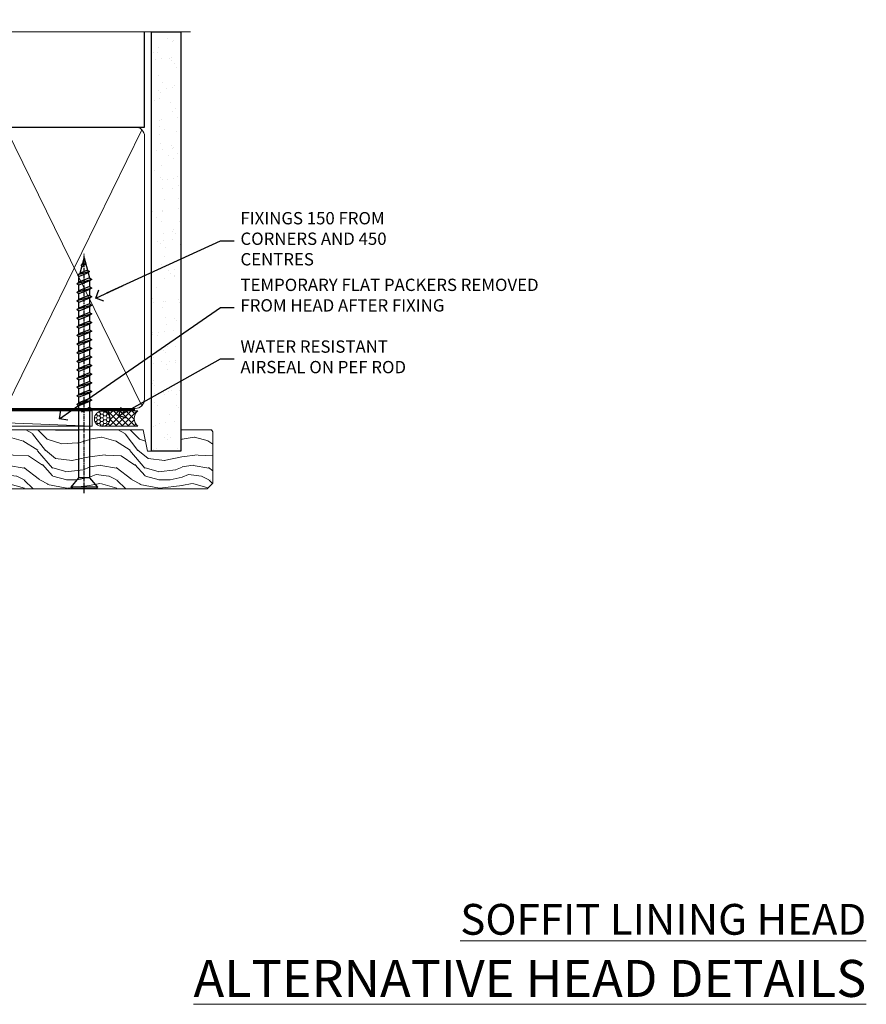
# Model space of a CAD drawing. Units: millimetres. Extents: x -33 to 416903, y -1009 to 1143.
# Drawn here: x 9878 to 10153, y 823 to 1143 of the extents above; entities that cross this region are included whole.
import ezdxf
from ezdxf import colors
from ezdxf.entities.mleader import LeaderData, LeaderLine
from ezdxf.math import Vec2, Vec3

# ---------------------------------------------------------------- set-up
doc = ezdxf.new("R2010")
doc.units = ezdxf.units.MM
doc.linetypes.add('CENTER', pattern=[2, 1.25, -0.25, 0.25, -0.25])
doc.linetypes.add('Dashed', pattern=[564.4444465637206, 282.2222232818604, -282.2222232818602])
doc.layers.add('Aluminium Systems Ltd Joinery Detail', color=7, linetype='Continuous')
doc.layers.add('Aluminium Systems Ltd Notes', color=7, linetype='Continuous')
doc.styles.add('ASL TXT 50', font='romans.shx', dxfattribs={"height": 100})
doc.styles.get("Standard").update_dxf_attribs({"font": 'arial.ttf'})

# ---------------------------------------------------------------- blocks, each defined once
blk = doc.blocks.new('_Open90')
at = {"color": 0, "linetype": 'ByBlock', "lineweight": -2}
for p, q in [((0, 0), (-2.439666651745029, 0)), ((-0.5, 0.5), (0, 0)), ((0, 0), (-0.5, -0.5))]:
    blk.add_line(p, q, dxfattribs=at)
blk = doc.blocks.new('WS10G75Csk')
at = {"linetype": 'CENTER'}
blk.add_line((-3.552713678800501e-15, 1.5), (8.063310919100374e-14, -76.5), dxfattribs=at)
for p, q in [((-4.299999999999986, -0.5), (4.299999999999979, -0.5)), ((-1.750000000000004, -3.538971661115241), (1.749999999999996, -3.538971661115241)), ((-2.399999999999782, -25.95520833333329), (0.8749999999999964, -25.00000000000001)), ((-2.399999999999782, -28.75520833333327), (2.400000000000201, -27.35520833333327)), ((-1.750000000000259, -28.27054350069149), (1.750000000000139, -26.87054350069101)), ((-1.749999999999321, -29.23987316597536), (1.750000000000139, -27.83987316597526)), ((-2.399999999999782, -31.55520833333327), (2.400000000000201, -30.15520833333326)), ((-1.750000000000259, -31.07054350069149), (1.750000000000139, -29.67054350069101)), ((-1.74999999999935, -32.03987316597536), (1.750000000000139, -30.63987316597526)), ((-2.39999999999981, -34.35520833333325), (2.400000000000201, -32.95520833333325)), ((-1.750000000000259, -33.87054350069147), (1.750000000000139, -32.47054350069099)), ((-1.74999999999935, -34.83987316597534), (1.750000000000139, -33.43987316597524)), ((-2.399999999999611, -37.15520833333319), (2.400000000000372, -35.75520833333319)), ((-1.750000000000089, -36.67054350069141), (1.750000000000309, -35.27054350069093)), ((-1.749999999999179, -37.63987316597528), (1.750000000000309, -36.23987316597518)), ((-1.750000000000089, -39.47054350069139), (1.750000000000309, -38.07054350069092)), ((-2.399999999999611, -39.95520833333318), (2.400000000000372, -38.55520833333317)), ((-2.399999999999441, -42.75520833333312), (2.400000000000542, -41.35520833333311)), ((-1.749999999999179, -40.43987316597526), (1.750000000000309, -39.03987316597517)), ((-1.749999999999918, -42.27054350069133), (1.75000000000048, -40.87054350069086)), ((-2.399999999999441, -45.55520833333311), (2.400000000000542, -44.15520833333311)), ((-1.74999999999898, -43.2398731659752), (1.75000000000048, -41.83987316597511)), ((-1.749999999999918, -45.07054350069133), (1.75000000000048, -43.67054350069085)), ((-1.749999999999009, -46.0398731659752), (1.75000000000048, -44.6398731659751)), ((-2.399999999999469, -48.3552083333331), (2.400000000000542, -46.95520833333309)), ((-1.749999999999918, -47.87054350069131), (1.75000000000048, -46.47054350069084)), ((-1.749999999999009, -48.83987316597518), (1.75000000000048, -47.43987316597509)), ((-2.39999999999927, -51.15520833333304), (2.400000000000713, -49.75520833333303)), ((-1.749999999999748, -50.67054350069125), (1.75000000000065, -49.27054350069078)), ((-1.749999999998838, -51.63987316597512), (1.75000000000065, -50.23987316597503)), ((-2.39999999999927, -53.95520833333302), (2.400000000000713, -52.55520833333301)), ((-1.749999999999748, -53.47054350069124), (1.75000000000065, -52.07054350069076)), ((-1.749999999998838, -54.43987316597511), (1.75000000000065, -53.03987316597501)), ((-2.3999999999991, -56.75520833333294), (2.400000000000912, -55.35520833333294)), ((-1.749999999999549, -56.27054350069116), (1.750000000000849, -54.87054350069069)), ((-1.749999999998639, -57.23987316597503), (1.750000000000821, -55.83987316597494)), ((-2.3999999999991, -59.55520833333294), (2.400000000000883, -58.15520833333294)), ((-1.749999999999577, -59.07054350069116), (1.750000000000821, -57.67054350069068)), ((-1.749999999998639, -60.03987316597503), (1.750000000000821, -58.63987316597493)), ((-1.749999999999577, -61.87054350069114), (1.750000000000821, -60.47054350069067)), ((-2.3999999999991, -62.35520833333293), (2.400000000000883, -60.95520833333292)), ((-2.399999999998929, -65.15520833333287), (2.400000000001054, -63.75520833333286)), ((-1.749999999998668, -62.83987316597501), (1.750000000000821, -61.43987316597492)), ((-1.749999999999378, -64.67054350069108), (1.750000000000991, -63.27054350069061)), ((-2.399999999998929, -67.95520833333285), (2.400000000001054, -66.55520833333284)), ((-1.749999999998469, -65.63987316597496), (1.750000000000991, -64.23987316597486)), ((-1.749999999999378, -67.47054350069106), (1.750000000000991, -66.07054350069059)), ((-1.749999999998469, -68.43987316597494), (1.750000000000991, -67.03987316597484)), ((-1.668317768355625, -70.54180101577019), (2.077115195077166, -69.44938306810228)), ((-1.313985900019194, -70.09613786069895), (1.629463898622472, -68.918757941242)), ((-1.079397868451739, -70.9716323133562), (1.338553068846888, -70.00445193843652)), ((-0.2665186709056435, -72.93294294568062), (0.9009437932724573, -72.59243306029533))]:
    blk.add_line(p, q)
blk.add_lwpolyline([(-1.079397868451739, -70.9716323133562), (-1.668317768355625, -70.54180101577019), (-1.313985900019194, -70.09613786069895), (-1.749999999998497, -68.46891108675973), (-1.749999999998497, -68.43987316597473), (-2.39999999999856, -67.95520833333273), (-1.749999999998725, -67.47054350069067), (-1.749999999998668, -65.63987316597479), (-2.39999999999873, -65.15520833333281), (-1.749999999998895, -64.67054350069073), (-1.749999999998668, -62.83987316597479), (-2.39999999999873, -62.35520833333281), (-1.749999999998895, -61.87054350069074), (-1.749999999998838, -60.03987316597487), (-2.399999999998929, -59.55520833333289), (-1.749999999999094, -59.07054350069082), (-1.749999999998838, -57.23987316597488), (-2.399999999998929, -56.75520833333289), (-1.749999999999094, -56.27054350069082), (-1.749999999999009, -54.43987316597494), (-2.3999999999991, -53.95520833333296), (-1.749999999999265, -53.47054350069089), (-1.749999999999009, -51.63987316597496), (-2.3999999999991, -51.15520833333296), (-1.749999999999265, -50.6705435006909), (-1.749999999999208, -48.83987316597502), (-2.39999999999927, -48.35520833333304), (-1.749999999999435, -47.87054350069097), (-1.749999999999179, -46.03987316597503), (-2.39999999999927, -45.55520833333304), (-1.749999999999464, -45.07054350069097), (-1.749999999999378, -43.2398731659751), (-2.399999999999441, -42.75520833333312), (-1.749999999999634, -42.27054350069105), (-1.749999999999378, -40.43987316597511), (-2.399999999999441, -39.95520833333312), (-1.749999999999634, -39.47054350069105), (-1.749999999999577, -37.63987316597517), (-2.399999999999611, -37.15520833333319), (-1.749999999999805, -36.67054350069112), (-1.749999999999549, -34.83987316597518), (-2.399999999999611, -34.3552083333332), (-1.749999999999805, -33.87054350069113), (-1.749999999999748, -32.03987316597525), (-2.399999999999782, -31.55520833333327), (-1.749999999999975, -31.07054350069119), (-1.749999999999748, -29.23987316597525), (-2.399999999999782, -28.75520833333327), (-1.749999999999975, -28.2705435006912), (-1.749999999999719, -26.43987316597527), (-2.399999999999782, -25.95520833333329), (-1.749999999999975, -25.47054350069122), (-1.750000000000004, -3.538971661115241), (-4.299999999999986, -0.5), (-3.880450184411362, 0), (3.880450184411355, 0), (4.299999999999979, -0.5), (1.749999999999996, -3.538971661115241), (1.749999999999968, -26.87054350069107), (2.400000000000031, -27.35520833333332), (1.749999999999968, -27.83987316597531), (1.750000000000139, -29.67054350069101), (2.400000000000201, -30.15520833333326), (1.750000000000139, -30.63987316597525), (1.750000000000139, -32.47054350069099), (2.400000000000201, -32.95520833333325), (1.750000000000139, -33.43987316597524), (1.750000000000309, -35.27054350069094), (2.400000000000372, -35.75520833333319), (1.750000000000309, -36.23987316597518), (1.750000000000309, -38.07054350069092), (2.400000000000372, -38.55520833333317), (1.750000000000309, -39.03987316597516), (1.75000000000048, -40.87054350069086), (2.400000000000542, -41.35520833333311), (1.75000000000048, -41.83987316597511), (1.75000000000048, -43.67054350069084), (2.400000000000542, -44.15520833333309), (1.75000000000048, -44.63987316597508), (1.75000000000065, -46.47054350069079), (2.400000000000713, -46.95520833333303), (1.75000000000065, -47.43987316597503), (1.75000000000065, -49.27054350069076), (2.400000000000713, -49.75520833333302), (1.75000000000065, -50.23987316597501), (1.750000000000849, -52.07054350069072), (2.400000000000912, -52.55520833333296), (1.750000000000849, -53.03987316597495), (1.750000000000849, -54.87054350069069), (2.400000000000912, -55.35520833333294), (1.750000000000849, -55.83987316597494), (1.75000000000102, -57.67054350069064), (2.400000000001082, -58.15520833333288), (1.75000000000102, -58.63987316597488), (1.75000000000102, -60.47054350069061), (2.400000000001082, -60.95520833333286), (1.75000000000102, -61.43987316597484), (1.75000000000119, -63.27054350069055), (2.400000000001253, -63.7552083333328), (1.75000000000119, -64.2398731659748), (1.75000000000119, -66.07054350069053), (2.400000000001253, -66.55520833333279), (1.75000000000119, -67.03987316597478), (1.750000000001332, -68.46891108674984), (1.629463898622472, -68.918757941242), (2.077115195077166, -69.44938306810228), (1.338553068846888, -70.00445193843652), (0.7891405777295937, -72.05488726959922), (0.9009437932724573, -72.59243306029532), (0.4982297479540101, -73.14058126679373), (8.171241461241152e-14, -75.00000000000001)], close=True)
for points in [[(-1.749999999999975, -25.47054350069122), (0.874999999999968, -25.00000000000001), (-1.749999999999719, -26.43987316597527)], [(0.7891405777295937, -72.05488726959922), (-0.2665186709056435, -72.93294294568062), (0.4982297479540101, -73.14058126679373)]]:
    blk.add_lwpolyline(points)
blk = doc.blocks.new('Fibre Cement Sheet CC AL40 Liner External Slider')
at = {"layer": 'Aluminium Systems Ltd Joinery Detail', "lineweight": 5}
h = blk.add_hatch(dxfattribs=at)
h.set_pattern_fill('HONEY', color=256, scale=0.2211125000000359, angle=360, style=0)
h.set_pattern_definition([(0, (-417.3835724698758, -268.1450020276498), (1.053048281250171, 0.6079775633750983), [0.7020321875001139, -1.404064375000228]), (120, (-417.3835724698758, -268.1450020276498), (-1.053048155438884, 0.6079777812866397), [0.7020321875001013, -1.404064375000203]), (59.99999999999994, (-417.3835724698758, -268.1450020276498), (1.258112869470804e-07, 1.215955344661738), [-1.404064375000228, 0.7020321875001139])])
edge = h.paths.add_edge_path()
edge.add_arc((102.9463804187048, 2.806599369367177), 2.5, 180.0000000000001, 360.00000000000006, ccw=False)
edge.add_arc((102.9463804187048, 2.806599369367177), 2.5, 0, 180.0000000000001, ccw=False)
h = blk.add_hatch(dxfattribs=at)
h.set_pattern_fill('NET', color=256, scale=0.4422249999999999, angle=225, style=0)
h.set_pattern_definition([(315, (-1784.842823923128, 4373.61799606521), (-0.9928234407849511, -0.9928234407849515), []), (225, (-1784.842823923128, 4373.61799606521), (-0.9928234407849515, 0.9928234407849511), [])])
edge = h.paths.add_edge_path()
edge.add_line((114.5461843996304, 5.369905932224356), (103.8032475798536, 5.376460391131332))
edge.add_arc((102.966849052968, 2.911598433247491), 2.602903564714436, 283.05461229937526, 431.25644836746125, ccw=False)
edge.add_line((103.5547920952226, 0.3759663727414591), (114.590799964411, 0.3759663727414591))
edge.add_arc((116.4949460922739, 2.890146979367273), 3.153866927914105, 128.1626499734255, 232.8610770962096, ccw=False)
h = blk.add_hatch(dxfattribs=at)
h.set_pattern_fill('WOOD-3', color=256, scale=97.5, angle=30, style=0, pattern_type=2)
h.set_pattern_definition([(4.763599999999833, (540.8365097885373, -7171.962080684061), (-330.0000283895876, -29.9997459798375), [3.612479999999951, -357.6353699999959]), (348.6901, (544.4365097885368, -7171.66208068406), (120.0000225669286, -29.9999289648483), [4.58912999999999, -148.3814699999997]), (314.9999999999999, (548.9365097885368, -7172.562080684058), (-3.306523113702664e-14, -30.00000928346856), [3.39411, -39.03228]), (313.1523999999999, (551.3365097885373, -7174.962080684061), (420.0000850164654, -449.9999261252569), [6.579509999999999, -651.37185]), (347.0054000000001, (555.8365097885373, -7179.762080684062), (-270.0000230324819, 59.99992732735074), [4.002509999999999, -396.2474099999998]), (360, (559.7365097885379, -7180.66208068406), (29.99999999999997, -30.00000000000003), [7.5, -22.5]), (9.462299999999765, (567.2365097885379, -7180.66208068406), (-150.0000232108592, -29.99994417607295), [3.649649999999993, -178.8332099999998]), (5.710599999999713, (540.8365097885373, -7180.062080684058), (-269.9999827048756, -30.00003943998845), [3.014969999999958, -298.4813099999965]), (360, (543.8365097885373, -7179.762080684062), (29.99999999999997, -30.00000000000003), [4.5, -25.5]), (331.6992, (548.3365097885373, -7179.762080684062), (329.9998535928922, -180.0002662262795), [4.429439999999992, -438.5152499999991]), (307.8749999999999, (552.2365097885379, -7181.862080684059), (-120.0000559467582, 149.9999729816166), [6.841049999999986, -335.2115699999996]), (320.7106, (556.4365097885368, -7187.262080684062), (180.0000191874755, -149.9999889572949), [4.263809999999983, -422.1163199999984]), (353.6597999999999, (559.7365097885379, -7189.962080684061), (239.9999820781927, -30.00004736879107), [5.43324, -266.22831]), (11.88869999999988, (565.1365097885357, -7190.562080684058), (-419.9999190314803, -90.00031605746501), [5.82494999999993, -576.669689999991]), (6.709799999999706, (540.8365097885373, -7189.362080684059), (270.0000299325391, 29.99981643732056), [5.135159999999985, -508.382099999999]), (356.6335, (545.9365097885368, -7188.762080684062), (479.999979659061, -30.00032890063538), [5.10881999999993, -505.7727899999929]), (326.3098999999999, (551.0365097885363, -7189.062080684058), (-59.99998673313475, 30.00004003521583), [5.408339999999997, -102.75822]), (312.5103999999999, (555.5365097885363, -7192.062080684058), (299.9997215504041, -330.0002602161362), [4.883640000000001, -483.48096]), (345.0686, (558.8365097885373, -7195.66208068406), (330.0000160477658, -89.99990861934462), [4.657259999999931, -461.0679899999933]), (360, (563.3365097885373, -7196.862080684059), (29.99999999999997, -30.00000000000003), [3.6, -26.4]), (12.99459999999981, (566.9365097885368, -7196.862080684059), (270.0000230324819, 59.99992732735004), [4.002509999999988, -396.2474099999986]), (360, (550.1365097885357, -7166.862080684059), (29.99999999999997, -30.00000000000003), [0, -30]), (136.8475999999999, (554.3365097885373, -7171.362080684059), (449.9999261252561, -420.0000850164664), [6.579509999999987, -651.3718499999991]), (153.4348999999999, (549.5365097885363, -7196.862080684059), (-29.99997473822719, 30.00003928189145), [2.683289999999968, -64.398749999999]), (171.8698999999998, (547.1365097885357, -7195.66208068406), (-179.9999932938336, 29.99998067446644), [4.242629999999988, -207.8893799999995]), (203.1985999999998, (542.9365097885368, -7195.062080684058), (-149.9999919200123, -60.00003975794547), [2.284739999999973, -226.1884499999973]), (333.4349, (554.3365097885373, -7171.362080684059), (29.9999747382272, -30.00003928189145), [3.354089999999999, -63.72794999999999]), (353.2901999999999, (557.3365097885373, -7172.862080684059), (-270.0000299325392, 29.99981643732125), [5.135160000000001, -508.3821000000002]), (10.12469999999981, (562.4365097885368, -7173.462080684061), (509.9999636894718, 90.00025765850859), [8.532869999999988, -844.7548799999987]), (10.30479999999971, (540.8365097885373, -7168.66208068406), (180.0000288254371, 29.99984626607953), [3.354089999999962, -332.0560799999968]), (344.4759, (544.1365097885357, -7168.062080684058), (-330.0000307388759, 89.99993332816857), [5.604449999999995, -554.8417799999994]), (317.1211, (549.5365097885363, -7169.562080684058), (-390.0000237882238, 359.9999925974296), [5.731499999999941, -567.4176899999925]), (325.3047999999999, (553.7365097885379, -7173.462080684061), (299.9998277696255, -210.000258287834), [4.743419999999994, -469.5982199999992]), (350.5377, (557.6365097885357, -7176.16208068406), (150.0000232108592, -29.99994417607323), [5.474489999999991, -177.0083999999997]), (6.581899999999838, (563.0365097885363, -7177.062080684058), (-510.0000431378999, -59.99960101098861), [7.851749999999982, -777.3233999999977]), (8.130099999999889, (540.8365097885373, -7176.16208068406), (-179.9999932938336, -29.99998067446629), [4.242629999999985, -207.8893799999994]), (348.6901, (545.0365097885363, -7175.562080684058), (120.0000225669286, -29.9999289648483), [4.58912999999999, -148.3814699999997]), (317.4895999999999, (549.5365097885363, -7176.462080684061), (-330.0002602161357, 299.9997215504046), [4.88364, -483.4809599999999]), (314.9999999999999, (553.1365097885357, -7179.762080684062), (-3.306523113702664e-14, -30.00000928346856), [5.51544, -36.91098]), (342.646, (557.0365097885363, -7183.66208068406), (-390.0000605729049, 119.999835067774), [5.028929999999926, -497.8627199999928]), (3.366499999999665, (561.8365097885373, -7185.16208068406), (-479.999979659061, -30.00032890063396), [5.108819999999979, -505.7727899999982]), (17.10269999999988, (566.9365097885368, -7184.862080684059), (300.0000519287099, 89.99986480290859), [4.080449999999997, -403.9636799999997]), (8.746199999999785, (540.8365097885373, -7183.66208068406), (209.9999800906905, 30.00012591172568), [3.945869999999954, -390.6425099999941]), (345.0686, (544.7365097885379, -7183.062080684058), (330.0000160477658, -89.99990861934462), [4.657259999999931, -461.0679899999933]), (327.9946, (549.2365097885379, -7184.262080684062), (-149.9999683436264, 90.000033161331), [5.66039999999999, -277.3590599999995]), (310.1009, (554.0365097885363, -7187.262080684062), (-329.9999417935546, 390.0000578863894), [7.451849999999999, -737.7326999999999]), (344.0546, (558.8365097885373, -7192.962080684061), (-120.0000037995646, 29.99999667889151), [4.368060000000001, -214.03524]), (6.008999999999799, (563.0365097885363, -7194.16208068406), (299.9999925271812, 29.99997952445504), [5.731499999999953, -567.4176899999941]), (23.19859999999977, (568.7365097885379, -7193.562080684058), (149.9999919200123, 60.00003975794549), [2.284739999999997, -226.1884499999996]), (9.462299999999765, (540.8365097885373, -7192.66208068406), (-150.0000232108592, -29.99994417607295), [3.649649999999993, -178.8332099999998]), (349.9919999999998, (544.4365097885368, -7192.062080684058), (329.9999866372434, -60.00010416469986), [5.17880999999997, -512.7014999999963]), (322.5946, (549.5365097885363, -7192.962080684061), (389.9997739494009, -300.000298578452), [6.42026999999999, -635.6077499999994]), (330.9453999999999, (554.6365097885357, -7166.862080684059), (210.0000115370904, -120.0000008159787), [3.08868, -305.78022]), (349.2156999999999, (557.3365097885373, -7168.362080684059), (-479.999985110828, 90.00001649037998), [6.413279999999981, -634.9134899999981]), (7.124999999999709, (563.6365097885357, -7169.562080684058), (-210.0000113953586, -29.99994845681877), [7.256039999999998, -234.6117])])
h.paths.add_polyline_path([(138.8973501492424, -18.13810278043093), (137.0180121784047, -19.90509039078279), (45.62047914945498, -19.90509039076824), (45.62045280739568, -0.8240316836254351), (116.2754595861338, -0.824031683639987), (117.6454563941593, -7.697168801616499), (128.5226339266351, -7.697168801616499), (128.5226339266351, -0.824031683639987), (138.4600086794649, -0.824031683639987), (138.8973501492405, -1.451267209115031)])
blk.add_line((-24.18399660234218, 5.376460391129513), (99.7474104272128, 0.3759663727414591), dxfattribs=at)
for points in [[(-24.18399660234218, 5.376460391129513), (99.74741042720461, 5.376460391131332), (99.7474104272128, 0.3759663727414591), (-24.18399660234672, 0.3759663727396401)], [(138.4600086794649, -0.824031683639987), (128.5226339266351, -0.824031683639987), (128.5226339266351, -7.697168801616499), (117.6454563941593, -7.697168801616499), (116.2754595861338, -0.824031683639987), (45.62045280739568, -0.8240316836254351), (45.62047914945498, -19.90509039076824), (137.0180121784047, -19.90509039078279), (138.8973501492424, -18.13810278043093), (138.8973501492405, -1.451267209115031)]]:
    blk.add_lwpolyline(points, close=True, dxfattribs=at)
blk.add_lwpolyline([(103.5294414757759, 5.381604625246837), (114.5461843996304, 5.369905932224356, 0.4915106188759529), (114.590799964411, 0.3759663727414591), (103.5547920952226, 0.3759663727414591, 0.8101017670941715)], format="xyb", close=True, dxfattribs=at)
at = {"layer": 'Aluminium Systems Ltd Joinery Detail', "lineweight": 5, "ltscale": 0.12}
blk.add_circle((102.9463804187048, 2.806599369367177), 2.5, dxfattribs=at)
at = {"layer": 'Aluminium Systems Ltd Joinery Detail', "rotation": 180}
blk.add_blockref('WS10G75Csk', (97.16965399211881, -19.90855889586601, -1.000000000000014), dxfattribs=at)
blk = doc.blocks.new('140mm Framing Head')
h = blk.add_hatch()
h.set_pattern_fill('AR-SAND', color=0, scale=0.15)
h.set_pattern_definition([(37.50000000000001, (59.40880000000152, 87.83239378450207), (-0.2400046943976069, 7.341198559940135), [0, -5.791200000000001, 0, -6.476999999999999, 0, -6.191249999999999]), (7.499999999999991, (59.40880000000152, 87.83239378450207), (6.74284924707004, 10.75237650852531), [0, -3.124199999999996, 0, -5.219699999999991, 0, -2.000249999999995]), (327.5, (54.72250000000167, 87.83239378450207), (11.86488555362187, 0.02155777017818536), [0, -1.905, 0, -6.858, 0, -8.9535]), (317.5, (54.72250000000167, 87.83239378450207), (11.45334678708446, 3.343939848858243), [0, -0.9524999999999999, 0, -4.495799999999999, 0, -5.1435])])
h.paths.add_polyline_path([(230.6136284965064, 87.85822593208059), (221.1136391138521, 87.85822593208059), (221.1136391138507, -47.32776445683294), (230.613628496505, -47.32776445683294)])
at = {"color": 0, "linetype": 'Dashed'}
blk.add_line((79.90702482397273, 57.89868654080101), (79.90702482397273, 88.77082494930164), dxfattribs=at)
for p, q in [((218.8134264280379, 57.89868654080055, -1.000000000000014), (218.8134264280379, 88.77082494930119, -1)), ((79.90702482397273, 57.89868654080101), (218.8134264280379, 57.89868654080055, -1.000000000000014))]:
    blk.add_line(p, q)
at = {"color": 0}
blk.add_lwpolyline([(230.6136284965064, -47.32776445683294), (221.1136391138521, -47.32776445683294), (221.1136391138521, 88.77082494930164), (230.6136284965064, 88.77082494930164)], close=True, dxfattribs=at)
at = {"layer": 'Aluminium Systems Ltd Joinery Detail', "lineweight": 5}
for p, q in [((80.79699455334821, -32.57603067388845), (122.3475801378945, 57.00871681142553, -1.000000000000014)), ((80.79699455334821, 57.00871681142553), (122.3475801378945, -32.57603067388845, -1.000000000000014)), ((124.1275195966455, -32.57603067388845, -1.000000000000014), (172.3159946267865, 56.83464481719238, -1.000000000000014)), ((124.1591051077539, 56.83464481719238, -1.000000000000014), (172.3475801378945, -32.57603067388845, -1.000000000000014)), ((174.1275195966455, -32.57603067388845, -1.000000000000014), (217.9234566986629, 57.00871681142598, -1.000000000000014)), ((174.1591051077539, 56.83464481719238, -1.000000000000014), (217.9234566986624, -32.57603067388891, -1.000000000000014))]:
    blk.add_line(p, q, dxfattribs=at)
at = {"layer": 'Aluminium Systems Ltd Joinery Detail', "linetype": 'Continuous', "lineweight": 5, "ltscale": 0.12, "elevation": -1.000000000000011}
blk.add_lwpolyline([(233.7401907246108, 88.77082494930164), (124.8667364345029, 88.77082494930164), (123.9630260260174, 85.33692123026503), (122.6964327626492, 92.75494613802675), (121.659069568138, 88.77082494930164), (13.52853329057143, 88.77082494930164)], dxfattribs=at)
at = {"layer": 'Aluminium Systems Ltd Joinery Detail', "linetype": 'Dashed', "lineweight": 5, "ltscale": 0.01, "const_width": 0.25, "elevation": -0.7500000000000004}
blk.add_lwpolyline([(79.7674161110508, 88.77082494930164), (79.7674161110508, -30.42745368312899, 0.419605444872941), (82.93272536742461, -33.60086177417497), (215.7748797079025, -33.60086177417543)], format="xyb", dxfattribs=at)
at = {"layer": 'Aluminium Systems Ltd Joinery Detail', "linetype": 'CENTER', "lineweight": 5, "ltscale": 3, "const_width": 0.5, "elevation": -0.5000000000000004}
blk.add_lwpolyline([(79.3859472348231, 83.43395158655267), (79.3859472348231, -30.42745368312944, 0.432947859436594), (82.9311708608202, -33.99719654338423), (215.7748797079025, -33.99719654338514)], format="xyb", dxfattribs=at)
at = {"layer": 'Aluminium Systems Ltd Joinery Detail', "lineweight": 5, "elevation": -1.000000000000011}
for points in [[(123.23754986727, -28.31916105400387), (123.23754986727, 54.86013982066515, 0.4142135623730958), (120.199003147135, 57.89868654080101), (82.94557154410859, 57.89868654080101, 0.4142135623730941), (79.90702482397273, 54.86013982066561), (79.90702482397273, -28.31916105400342)], [(173.23754986727, -28.52744639400362), (173.23754986727, 54.65185448066541, 0.368185424138678), (170.199003147135, 57.89868654080101), (126.2760965874058, 57.89868654080101, 0.3681854241386793), (123.23754986727, 54.65185448066541), (123.23754986727, -28.52744639400362)], [(218.8134264280379, -28.52744639400407), (218.8134264280379, 54.86013982066561, 0.4142135623732265), (215.7748797079025, 57.89868654080055), (176.2760965874058, 57.89868654080101, 0.3681854241386793), (173.23754986727, 54.65185448066541), (173.23754986727, -28.52744639400362)], [(123.23754986727, 52.75184719154049), (123.23754986727, -30.42745368312853, -0.4142135623730958), (120.199003147135, -33.46600040326439), (82.94557154410859, -33.46600040326393, -0.4142135623730941), (79.90702482397273, -30.42745368312808), (79.90702482397273, 52.75184719154095)], [(173.23754986727, 52.75184719154049), (173.23754986727, -30.42745368312853, -0.4142135623730958), (170.199003147135, -33.46600040326439), (126.2760965874058, -33.46600040326439, -0.4142135623730941), (123.23754986727, -30.42745368312853), (123.23754986727, 52.75184719154049)], [(218.8134264280379, 52.75184719154004), (218.8134264280379, -30.42745368312899, -0.4142135623730958), (215.7748797079025, -33.46600040326484), (176.2760965874058, -33.46600040326439, -0.4142135623730941), (173.23754986727, -30.42745368312853), (173.23754986727, 52.75184719154049)]]:
    blk.add_lwpolyline(points, format="xyb", dxfattribs=at)
blk = doc.blocks.new('Liner Head Text AL40')
at = {"layer": 'Aluminium Systems Ltd Notes', "color": 3, "lineweight": 5, "ltscale": 0.12}
ml = blk.add_multileader_mtext('Standard', dxfattribs=at)
ml.set_content('FIXINGS 150 FROM CORNERS AND 450 CENTRES', color=3)
ml.set_leader_properties(color=8)
ml.set_arrow_properties(name='OPEN90')
ml.build(insert=Vec2(0, 0))
ml.multileader.update_dxf_attribs({"text_left_attachment_type": 2, "text_right_attachment_type": 2})
ctx = ml.context
ctx.base_point, ctx.plane_origin = Vec3(14.19518965898476, 72.99658405795572, -1.000000000000014), Vec3(-210.3718602345575, -58.0415211225004, -1.000000000000014)
ctx.left_attachment, ctx.right_attachment = 2, 2
notes = []
notes.append((ctx, [(0, (1, 1, 0), (9.730354156774865, 72.99658405795572, -1.000000000000014), (1, 0), 4.464835502209894, [(0, [(-30.7742712718582, 54.38472543850003, -1.000000000000014)], 0, [])])]))
ctx.mtext.insert, ctx.mtext.width, ctx.mtext.line_spacing_style, ctx.mtext.flow_direction = Vec3(16.19518965898487, 82.3299173912892, -1.000000000000014), 55.16606061165112, 2, 5
ml = blk.add_multileader_mtext('Standard', dxfattribs=at)
ml.set_content('TEMPORARY FLAT PACKERS REMOVED FROM HEAD AFTER FIXING', color=3)
ml.set_leader_properties(color=8)
ml.set_arrow_properties(name='OPEN90')
ml.build(insert=Vec2(0, 0))
ml.multileader.update_dxf_attribs({"text_left_attachment_type": 2, "text_right_attachment_type": 2})
ctx = ml.context
ctx.base_point, ctx.plane_origin = Vec3(14.19518965898476, 51.35635006022221, -1.000000000000014), Vec3(-133.2863188025362, 168.9020168785873, -1.000000000000014)
ctx.left_attachment, ctx.right_attachment = 2, 2
notes.append((ctx, [(0, (1, 1, 0), (9.730354156774865, 51.35635006022221, -1.000000000000014), (1, 0), 4.464835502209894, [(0, [(-42.57162787507013, 15.21955316024923, -1.000000000000014)], 0, [])])]))
ctx.mtext.insert, ctx.mtext.width, ctx.mtext.defined_height, ctx.mtext.line_spacing_style, ctx.mtext.flow_direction = Vec3(16.19518965898476, 60.68968339355554, -1.000000000000014), 101.6537517503709, 9.448686068864237, 2, 5
ml = blk.add_multileader_mtext('Standard', dxfattribs=at)
ml.set_content('WATER RESISTANT\\PAIRSEAL ON PEF ROD', color=3)
ml.set_leader_properties(color=8)
ml.set_arrow_properties(name='OPEN90')
ml.build(insert=Vec2(0, 0))
ml.multileader.update_dxf_attribs({"text_left_attachment_type": 2, "text_right_attachment_type": 2})
ctx = ml.context
ctx.base_point, ctx.plane_origin = Vec3(14.19518965898476, 34.64665442085879, -1.000000000000014), Vec3(-144.9782377858878, 3.254790904285983, -1.000000000000014)
ctx.left_attachment, ctx.right_attachment = 2, 2
notes.append((ctx, [(0, (1, 1, 0), (9.730354156774865, 34.64665442085879, -1.000000000000014), (1, 0), 4.464835502209894, [(0, [(-23.3218422455252, 16.19505848051904, -1.000000000000014)], 0, [])])]))
ctx.mtext.insert, ctx.mtext.width, ctx.mtext.line_spacing_style, ctx.mtext.flow_direction = Vec3(16.19518965898465, 40.64665442085879, -1.000000000000014), 79.86544210516695, 2, 5
for ctx, leaders in notes:
    for number, flags, end, landing, length, lines in leaders:
        leader = LeaderData()
        leader.index, (leader.has_last_leader_line, leader.has_dogleg_vector, leader.attachment_direction) = number, flags
        leader.last_leader_point, leader.dogleg_vector, leader.dogleg_length = Vec3(end), Vec3(landing), length
        for number, points, colour, breaks in lines:
            line = LeaderLine()
            line.index, line.vertices, line.color, line.breaks = number, Vec3.list(points), colors.encode_raw_color(colour), breaks
            leader.lines.append(line)
        ctx.leaders.append(leader)

msp = doc.modelspace()

# ---------------------------------------------------------------- block references
msp.add_blockref('140mm Framing Head', (9700.000024241264, 1049.99998487363))
at = {"layer": 'Aluminium Systems Ltd Joinery Detail'}
msp.add_blockref('Fibre Cement Sheet CC AL40 Liner External Slider', (9802.091018811136, 1010.369389218413), dxfattribs=at)
at = {"layer": 'Aluminium Systems Ltd Notes', "linetype": 'Dashed'}
msp.add_blockref('Liner Head Text AL40', (9933.75967158974, 997.9688078022882, 1), dxfattribs=at)

# ---------------------------------------------------------------- texts
at = {"layer": 'Aluminium Systems Ltd Joinery Detail', "lineweight": 5, "width": 553.0825377109722, "attachment_point": 3, "style": 'ASL TXT 50'}
for s, insert, char_height in [('{\\fArial|b0|i0|c0|p34;\\LSOFFIT LINING HEAD}', (10153.08253771097, 855.6266047546269), 10), ('{\\fArial|b0|i0|c0|p34;\\LALTERNATIVE HEAD DETAILS}', (10153.08253771097, 837.4375281070861), 12)]:
    msp.add_mtext(s, dxfattribs=dict(at, insert=insert, char_height=char_height))

doc.saveas('drawing.dxf')
